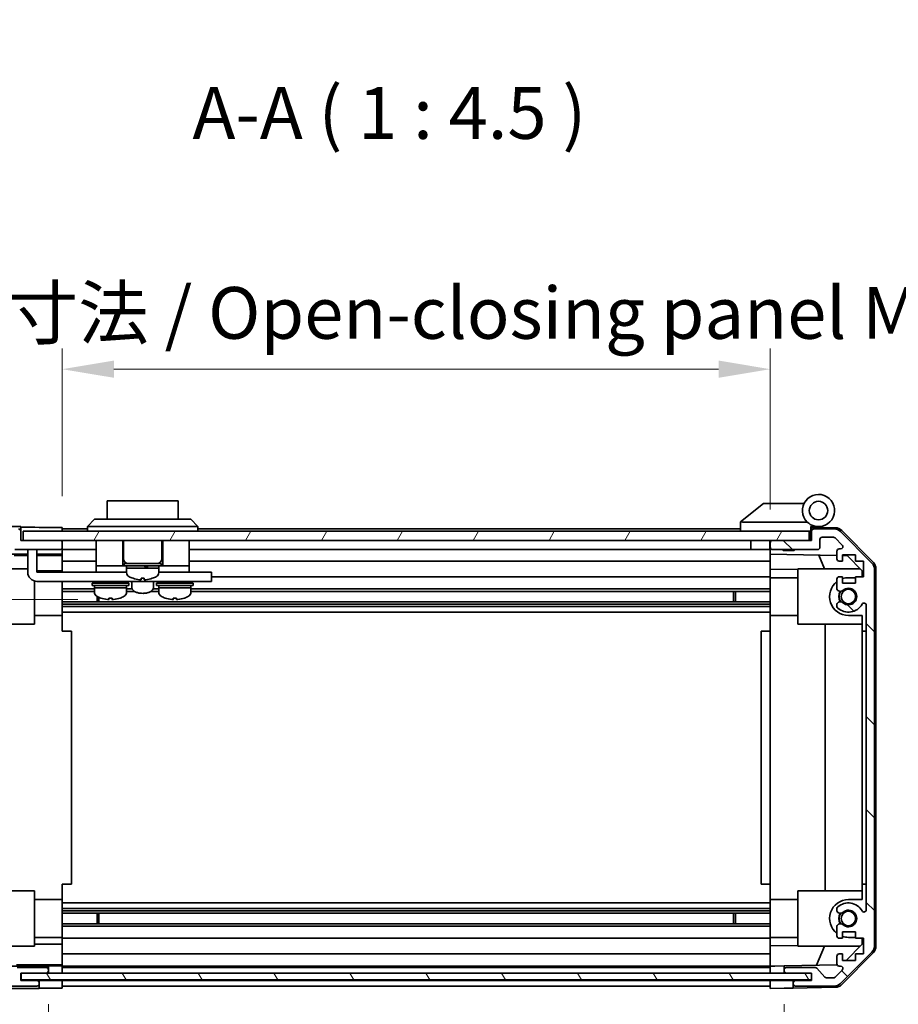
# Model space of a CAD drawing. Units: millimetres. Extents: x 0 to 7665, y -12 to 1265.
# Drawn here: x 2232 to 2423, y 119 to 333 of the extents above; entities that cross this region are included whole.
import ezdxf

# ---------------------------------------------------------------- set-up
doc = ezdxf.new("R2010")
doc.units = ezdxf.units.MM
doc.header["$LTSCALE"] = 4.5
doc.layers.get('Defpoints').update_dxf_attribs({"lineweight": 25})
for name, color, linetype, lineweight in [('Dimension (ISO)', 7, 'Continuous', 18), ('Hatch (ISO)', 1, 'Continuous', 18), ('Symbol (ISO)', 7, 'Continuous', 18), ('Visible (ISO)', 7, 'Continuous', 35)]:
    doc.layers.add(name, color=color, linetype=linetype, lineweight=lineweight)
doc.styles.add('Note Text (TK)', font='txt')
doc.dimstyles.new('Default - Method 1b (TK)', dxfattribs={"dimscale": 4.5, "dimtxt": 2.5, "dimasz": 2.5, "dimexe": 1, "dimexo": 1.5, "dimgap": 1, "dimtad": 1, "dimtoh": 1, "dimrnd": 1e-08, "dimdsep": 46, "dimtxsty": 'Note Text (TK)', "dimcen": 0.09, "dimdle": 5, "dimclrd": 100, "dimclre": 100, "dimclrt": 7, "dimadec": 1, "dimazin": 1, "dimtfac": 1, "dimtmove": 0, "dimatfit": 3, "dimfxl": 1, "dimtolj": 1, "dimlwd": -1, "dimlwe": -1, "dimarcsym": 0})

# ---------------------------------------------------------------- blocks, each defined once
blk = doc.blocks.new('*D187')
at = {"layer": 'Defpoints', "color": 0}
for p in [(2194.89, 207.15), (2251.24, 207.15), (2232.11, 125.95)]:
    blk.add_point(p, dxfattribs=at)
at = {"layer": 'Dimension (ISO)', "color": 100}
for p, q in [((2244.49, 207.15), (2190.39, 207.15)), ((2194.89, 137.2), (2194.89, 195.9)), ((2225.36, 125.95), (2190.39, 125.95))]:
    blk.add_line(p, q, dxfattribs=at)
for points in [[(2193.02, 195.9), (2196.77, 195.9), (2194.89, 207.15)], [(2193.02, 137.2), (2196.77, 137.2), (2194.89, 125.95)]]:
    blk.add_solid(points, dxfattribs=at)
at = {"layer": 'Dimension (ISO)', "color": 7, "insert": (2183.43, 153.43), "char_height": 11.25, "attachment_point": 4, "rotation": 90, "style": 'Note Text (TK)'}
blk.add_mtext('\\A1;(81)', dxfattribs=at)
blk = doc.blocks.new('*D188')
at = {"layer": 'Defpoints', "color": 0}
for p in [(2241.11, 122.69), (2395.11, 122.6), (2395.11, 84.43)]:
    blk.add_point(p, dxfattribs=at)
at = {"layer": 'Dimension (ISO)', "color": 100}
for p, q in [((2241.11, 115.94), (2241.11, 79.93)), ((2395.11, 115.85), (2395.11, 79.93)), ((2252.36, 84.43), (2383.86, 84.43)), ((2395.11, 84.43), (2593.22, 84.43))]:
    blk.add_line(p, q, dxfattribs=at)
for points in [[(2252.36, 86.3), (2252.36, 82.55), (2241.11, 84.43)], [(2383.86, 86.3), (2383.86, 82.55), (2395.11, 84.43)]]:
    blk.add_solid(points, dxfattribs=at)
at = {"layer": 'Dimension (ISO)', "color": 7, "insert": (2412.75, 96.34), "char_height": 11.25, "attachment_point": 4, "style": 'Note Text (TK)'}
blk.add_mtext('\\A1;有効寸法 / MAX dim. 154', dxfattribs=at)
blk = doc.blocks.new('*D191')
at = {"layer": 'Defpoints', "color": 0}
for p in [(2238.11, 125.95), (2398.11, 125.95), (2398.11, 39.51)]:
    blk.add_point(p, dxfattribs=at)
at = {"layer": 'Dimension (ISO)', "color": 100}
for p, q in [((2238.11, 119.2), (2238.11, 35.01)), ((2398.11, 119.2), (2398.11, 35.01)), ((2249.36, 39.51), (2386.86, 39.51))]:
    blk.add_line(p, q, dxfattribs=at)
for points in [[(2249.36, 41.39), (2249.36, 37.64), (2238.11, 39.51)], [(2386.86, 41.39), (2386.86, 37.64), (2398.11, 39.51)]]:
    blk.add_solid(points, dxfattribs=at)
at = {"layer": 'Dimension (ISO)', "color": 7, "insert": (2136.35, 51.75), "char_height": 11.25, "attachment_point": 4, "style": 'Note Text (TK)'}
blk.add_mtext('\\A1;ハメ込みパネル有効寸法 / Slide panel MAX dim. 160', dxfattribs=at)
blk = doc.blocks.new('*D192')
at = {"layer": 'Defpoints', "color": 0}
for p in [(2395.11, 257.23), (2241.11, 222.85), (2395.11, 220)]:
    blk.add_point(p, dxfattribs=at)
at = {"layer": 'Dimension (ISO)', "color": 100}
for p, q in [((2241.11, 229.6), (2241.11, 261.73)), ((2395.11, 226.75), (2395.11, 261.73)), ((2252.36, 257.23), (2383.86, 257.23))]:
    blk.add_line(p, q, dxfattribs=at)
for points in [[(2252.36, 259.11), (2252.36, 255.36), (2241.11, 257.23)], [(2383.86, 259.11), (2383.86, 255.36), (2395.11, 257.23)]]:
    blk.add_solid(points, dxfattribs=at)
at = {"layer": 'Dimension (ISO)', "color": 7, "insert": (2121.81, 269.47), "char_height": 11.25, "attachment_point": 4, "style": 'Note Text (TK)'}
blk.add_mtext('\\A1;開閉パネル有効寸法 / Open-closing panel MAX dim. 154', dxfattribs=at)

msp = doc.modelspace()

# ---------------------------------------------------------------- hatches: boundary and pattern name
at = {"layer": 'Hatch (ISO)'}
h = msp.add_hatch(dxfattribs=at)
h.set_pattern_fill('ANSI31', color=256, scale=114.3, style=0)
h.set_pattern_definition([(45, (1704.25, -36), (-10.1028, 10.1028), [])])
edge = h.paths.add_edge_path()
edge.add_ellipse((2220.407, 131.931), major_axis=(-2, 0), ratio=1, start_angle=0, end_angle=45)
edge.add_line((2218.993, 130.517), (2225.821, 123.688))
edge.add_ellipse((2227.235, 125.103), major_axis=(-1.414, -1.414), ratio=1, start_angle=0, end_angle=45)
edge.add_line((2227.235, 123.103), (2235.607, 123.103))
edge.add_ellipse((2235.607, 123.603), major_axis=(0, -0.5), ratio=1, start_angle=0, end_angle=90)
edge.add_line((2236.107, 123.603), (2236.107, 123.803))
edge.add_ellipse((2235.607, 123.803), major_axis=(0.5, 0), ratio=1, start_angle=0, end_angle=90)
edge.add_line((2235.607, 124.303), (2232.107, 124.303))
edge.add_line((2232.107, 124.303), (2232.107, 125.953))
edge.add_line((2232.107, 125.953), (2232.207, 125.953))
edge.add_line((2232.207, 125.953), (2237.607, 125.953))
edge.add_ellipse((2237.607, 126.453), major_axis=(0, -0.5), ratio=1, start_angle=0, end_angle=3.11506)
edge.add_ellipse((2237.607, 126.453), major_axis=(0.027, -0.499), ratio=1, start_angle=0, end_angle=86.88494)
edge.add_line((2238.107, 126.453), (2238.107, 126.653))
edge.add_ellipse((2237.607, 126.653), major_axis=(0.5, 0), ratio=1, start_angle=0, end_angle=90)
edge.add_line((2237.607, 127.153), (2231.331, 127.153))
edge.add_ellipse((2231.331, 126.653), major_axis=(0, 0.5), ratio=1, start_angle=0, end_angle=48.36646)
edge.add_line((2230.958, 126.985), (2229.256, 125.07))
edge.add_ellipse((2228.882, 125.403), major_axis=(0.374, -0.332), ratio=1, start_angle=311.63354, end_angle=360, ccw=False)
edge.add_line((2228.882, 124.903), (2227.36, 124.903))
edge.add_ellipse((2227.36, 125.403), major_axis=(0, -0.5), ratio=1, start_angle=315, end_angle=360, ccw=False)
edge.add_line((2227.006, 125.049), (2225.456, 126.599))
edge.add_ellipse((2225.81, 126.953), major_axis=(-0.354, -0.354), ratio=1, start_angle=225, end_angle=360, ccw=False)
edge.add_line((2225.81, 127.453), (2226.107, 127.453))
edge.add_ellipse((2226.107, 127.953), major_axis=(0, -0.5), ratio=1, start_angle=0, end_angle=90)
edge.add_line((2226.607, 127.953), (2226.607, 129.603))
edge.add_ellipse((2226.107, 129.603), major_axis=(0.5, 0), ratio=1, start_angle=0, end_angle=90)
edge.add_line((2226.107, 130.103), (2225.357, 130.103))
edge.add_line((2225.357, 130.103), (2225.357, 128.703))
edge.add_line((2225.357, 128.703), (2222.557, 128.703))
edge.add_line((2222.557, 128.703), (2222.557, 130.103))
edge.add_line((2222.557, 130.103), (2220.857, 130.103))
edge.add_line((2220.857, 130.103), (2220.857, 133.503))
edge.add_line((2220.857, 133.503), (2222.557, 133.503))
edge.add_line((2222.557, 133.503), (2222.557, 134.903))
edge.add_line((2222.557, 134.903), (2225.357, 134.903))
edge.add_line((2225.357, 134.903), (2225.357, 133.503))
edge.add_line((2225.357, 133.503), (2226.107, 133.503))
edge.add_ellipse((2226.107, 134.003), major_axis=(0, -0.5), ratio=1, start_angle=0, end_angle=90)
edge.add_line((2226.607, 134.003), (2226.607, 136.13))
edge.add_ellipse((2225.849, 135.873), major_axis=(0.758, 0.257), ratio=1, start_angle=0, end_angle=113.33589)
edge.add_ellipse((2224.107, 137.803), major_axis=(1.206, -1.336), ratio=1, start_angle=95.84043, end_angle=360, ccw=False)
edge.add_ellipse((2225.849, 139.732), major_axis=(-0.536, -0.594), ratio=1, start_angle=0, end_angle=113.33589)
edge.add_line((2226.607, 139.475), (2226.607, 139.99))
edge.add_ellipse((2225.849, 139.732), major_axis=(0.758, 0.257), ratio=1, start_angle=0, end_angle=29.17631)
edge.add_ellipse((2224.107, 137.803), major_axis=(2.279, 2.524), ratio=1, start_angle=0, end_angle=102.75926)
edge.add_ellipse((2220.707, 139.712), major_axis=(0.436, -0.245), ratio=1, start_angle=209.32053, end_angle=360, ccw=False)
edge.add_line((2220.207, 139.712), (2220.207, 205.893))
edge.add_ellipse((2220.707, 205.893), major_axis=(-0.5, 0), ratio=1, start_angle=209.32053, end_angle=360, ccw=False)
edge.add_ellipse((2224.107, 207.803), major_axis=(-2.965, -1.665), ratio=1, start_angle=0, end_angle=102.75926)
edge.add_ellipse((2225.849, 205.873), major_axis=(0.536, -0.594), ratio=1, start_angle=0, end_angle=29.17631)
edge.add_line((2226.607, 205.616), (2226.607, 206.13))
edge.add_ellipse((2225.849, 205.873), major_axis=(0.758, 0.257), ratio=1, start_angle=0, end_angle=113.33589)
edge.add_ellipse((2224.107, 207.803), major_axis=(1.206, -1.336), ratio=1, start_angle=95.84043, end_angle=360, ccw=False)
edge.add_ellipse((2225.849, 209.732), major_axis=(-0.536, -0.594), ratio=1, start_angle=0, end_angle=113.33589)
edge.add_line((2226.607, 209.475), (2226.607, 211.603))
edge.add_ellipse((2226.107, 211.603), major_axis=(0.5, 0), ratio=1, start_angle=0, end_angle=90)
edge.add_line((2226.107, 212.103), (2225.357, 212.103))
edge.add_line((2225.357, 212.103), (2225.357, 210.703))
edge.add_line((2225.357, 210.703), (2222.557, 210.703))
edge.add_line((2222.557, 210.703), (2222.557, 212.103))
edge.add_line((2222.557, 212.103), (2220.857, 212.103))
edge.add_line((2220.857, 212.103), (2220.857, 215.503))
edge.add_line((2220.857, 215.503), (2222.557, 215.503))
edge.add_line((2222.557, 215.503), (2222.557, 216.903))
edge.add_line((2222.557, 216.903), (2225.357, 216.903))
edge.add_line((2225.357, 216.903), (2225.357, 215.503))
edge.add_line((2225.357, 215.503), (2226.107, 215.503))
edge.add_ellipse((2226.107, 216.003), major_axis=(0, -0.5), ratio=1, start_angle=0, end_angle=90)
edge.add_line((2226.607, 216.003), (2226.607, 217.653))
edge.add_ellipse((2226.107, 217.653), major_axis=(0.5, 0), ratio=1, start_angle=0, end_angle=90)
edge.add_line((2226.107, 218.153), (2225.81, 218.153))
edge.add_ellipse((2225.81, 218.653), major_axis=(0, -0.5), ratio=1, start_angle=225, end_angle=360, ccw=False)
edge.add_line((2225.456, 219.006), (2227.006, 220.556))
edge.add_ellipse((2227.36, 220.203), major_axis=(-0.354, 0.354), ratio=1, start_angle=315, end_angle=360, ccw=False)
edge.add_line((2227.36, 220.703), (2229.807, 220.703))
edge.add_ellipse((2229.807, 220.203), major_axis=(0, 0.5), ratio=1, start_angle=270, end_angle=360, ccw=False)
edge.add_line((2230.307, 220.203), (2230.307, 218.503))
edge.add_ellipse((2230.807, 218.503), major_axis=(-0.5, 0), ratio=1, start_angle=0, end_angle=90)
edge.add_line((2230.807, 218.003), (2240.607, 218.003))
edge.add_ellipse((2240.607, 218.503), major_axis=(0, -0.5), ratio=1, start_angle=0, end_angle=90)
edge.add_line((2241.107, 218.503), (2241.107, 219.503))
edge.add_ellipse((2240.607, 219.503), major_axis=(0.5, 0), ratio=1, start_angle=0, end_angle=90)
edge.add_line((2240.607, 220.003), (2232.607, 220.003))
edge.add_line((2232.607, 220.003), (2232.107, 220.003))
edge.add_line((2232.107, 220.003), (2232.107, 222.003))
edge.add_ellipse((2231.607, 222.003), major_axis=(0.5, 0), ratio=1, start_angle=0, end_angle=90)
edge.add_line((2231.607, 222.503), (2227.235, 222.503))
edge.add_ellipse((2227.235, 220.503), major_axis=(0, 2), ratio=1, start_angle=0, end_angle=45)
edge.add_line((2225.821, 221.917), (2218.993, 215.088))
edge.add_ellipse((2220.407, 213.674), major_axis=(-1.414, 1.414), ratio=1, start_angle=0, end_angle=45)
edge.add_line((2218.407, 213.674), (2218.407, 131.931))
h = msp.add_hatch(dxfattribs=at)
h.set_pattern_fill('ANSI31', color=256, scale=114.3, angle=14.99998, style=0)
h.set_pattern_definition([(60, (1704.25, -36), (-12.37334, 7.14375), [])])
h.paths.add_polyline_path([(2403.607, 220.003), (2403.607, 222.003), (2232.607, 222.003), (2232.607, 220.003), (2240.607, 220.003), (2395.607, 220.003)])
h = msp.add_hatch(dxfattribs=at)
h.set_pattern_fill('ANSI31', color=256, scale=114.3, angle=90.00021, style=0)
h.set_pattern_definition([(135.0002, (1704.25, -36), (-10.10275, -10.10283), [])])
edge = h.paths.add_edge_path()
edge.add_ellipse((2415.807, 131.931), major_axis=(1.414, -1.414), ratio=1, start_angle=0, end_angle=45)
edge.add_line((2417.807, 131.931), (2417.807, 213.674))
edge.add_ellipse((2415.807, 213.674), major_axis=(2, 0), ratio=1, start_angle=0, end_angle=45)
edge.add_line((2417.221, 215.088), (2410.393, 221.917))
edge.add_ellipse((2408.978, 220.503), major_axis=(1.414, 1.414), ratio=1, start_angle=0, end_angle=45)
edge.add_line((2408.978, 222.503), (2404.607, 222.503))
edge.add_ellipse((2404.607, 222.003), major_axis=(0, 0.5), ratio=1, start_angle=0, end_angle=90)
edge.add_line((2404.107, 222.003), (2404.107, 220.003))
edge.add_line((2404.107, 220.003), (2403.607, 220.003))
edge.add_line((2403.607, 220.003), (2395.607, 220.003))
edge.add_ellipse((2395.607, 219.503), major_axis=(0, 0.5), ratio=1, start_angle=0, end_angle=90)
edge.add_line((2395.107, 219.503), (2395.107, 218.503))
edge.add_ellipse((2395.607, 218.503), major_axis=(-0.5, 0), ratio=1, start_angle=0, end_angle=90)
edge.add_line((2395.607, 218.003), (2405.407, 218.003))
edge.add_ellipse((2405.407, 218.503), major_axis=(0, -0.5), ratio=1, start_angle=0, end_angle=90)
edge.add_line((2405.907, 218.503), (2405.907, 220.203))
edge.add_ellipse((2406.407, 220.203), major_axis=(-0.5, 0), ratio=1, start_angle=270, end_angle=360, ccw=False)
edge.add_line((2406.407, 220.703), (2408.854, 220.703))
edge.add_ellipse((2408.854, 220.203), major_axis=(0, 0.5), ratio=1, start_angle=315, end_angle=360, ccw=False)
edge.add_line((2409.208, 220.556), (2410.758, 219.006))
edge.add_ellipse((2410.404, 218.653), major_axis=(0.354, 0.354), ratio=1, start_angle=225, end_angle=360, ccw=False)
edge.add_line((2410.404, 218.153), (2410.107, 218.153))
edge.add_ellipse((2410.107, 217.653), major_axis=(0, 0.5), ratio=1, start_angle=0, end_angle=90)
edge.add_line((2409.607, 217.653), (2409.607, 216.003))
edge.add_ellipse((2410.107, 216.003), major_axis=(-0.5, 0), ratio=1, start_angle=0, end_angle=90)
edge.add_line((2410.107, 215.503), (2410.857, 215.503))
edge.add_line((2410.857, 215.503), (2410.857, 216.903))
edge.add_line((2410.857, 216.903), (2413.657, 216.903))
edge.add_line((2413.657, 216.903), (2413.657, 215.503))
edge.add_line((2413.657, 215.503), (2415.357, 215.503))
edge.add_line((2415.357, 215.503), (2415.357, 212.103))
edge.add_line((2415.357, 212.103), (2413.657, 212.103))
edge.add_line((2413.657, 212.103), (2413.657, 210.703))
edge.add_line((2413.657, 210.703), (2410.857, 210.703))
edge.add_line((2410.857, 210.703), (2410.857, 212.103))
edge.add_line((2410.857, 212.103), (2410.107, 212.103))
edge.add_ellipse((2410.107, 211.603), major_axis=(0, 0.5), ratio=1, start_angle=0, end_angle=90)
edge.add_line((2409.607, 211.603), (2409.607, 209.475))
edge.add_ellipse((2410.364, 209.732), major_axis=(-0.758, -0.257), ratio=1, start_angle=0, end_angle=113.33589)
edge.add_ellipse((2412.107, 207.803), major_axis=(-1.206, 1.336), ratio=1, start_angle=95.84043, end_angle=360, ccw=False)
edge.add_ellipse((2410.364, 205.873), major_axis=(0.536, 0.594), ratio=1, start_angle=0, end_angle=113.33589)
edge.add_line((2409.607, 206.13), (2409.607, 205.616))
edge.add_ellipse((2410.364, 205.873), major_axis=(-0.758, -0.257), ratio=1, start_angle=0, end_angle=29.17631)
edge.add_ellipse((2412.107, 207.803), major_axis=(-2.279, -2.524), ratio=1, start_angle=0, end_angle=102.75926)
edge.add_ellipse((2415.507, 205.893), major_axis=(-0.436, 0.245), ratio=1, start_angle=209.32053, end_angle=360, ccw=False)
edge.add_line((2416.007, 205.893), (2416.007, 139.712))
edge.add_ellipse((2415.507, 139.712), major_axis=(0.5, 0), ratio=1, start_angle=209.32053, end_angle=360, ccw=False)
edge.add_ellipse((2412.107, 137.803), major_axis=(2.965, 1.665), ratio=1, start_angle=0, end_angle=102.75926)
edge.add_ellipse((2410.364, 139.732), major_axis=(-0.536, 0.594), ratio=1, start_angle=0, end_angle=29.17631)
edge.add_line((2409.607, 139.99), (2409.607, 139.475))
edge.add_ellipse((2410.364, 139.732), major_axis=(-0.758, -0.257), ratio=1, start_angle=0, end_angle=113.33589)
edge.add_ellipse((2412.107, 137.803), major_axis=(-1.206, 1.336), ratio=1, start_angle=95.84043, end_angle=360, ccw=False)
edge.add_ellipse((2410.364, 135.873), major_axis=(0.536, 0.594), ratio=1, start_angle=0, end_angle=113.33589)
edge.add_line((2409.607, 136.13), (2409.607, 134.003))
edge.add_ellipse((2410.107, 134.003), major_axis=(-0.5, 0), ratio=1, start_angle=0, end_angle=90)
edge.add_line((2410.107, 133.503), (2410.857, 133.503))
edge.add_line((2410.857, 133.503), (2410.857, 134.903))
edge.add_line((2410.857, 134.903), (2413.657, 134.903))
edge.add_line((2413.657, 134.903), (2413.657, 133.503))
edge.add_line((2413.657, 133.503), (2415.357, 133.503))
edge.add_line((2415.357, 133.503), (2415.357, 130.103))
edge.add_line((2415.357, 130.103), (2413.657, 130.103))
edge.add_line((2413.657, 130.103), (2413.657, 128.703))
edge.add_line((2413.657, 128.703), (2410.857, 128.703))
edge.add_line((2410.857, 128.703), (2410.857, 130.103))
edge.add_line((2410.857, 130.103), (2410.107, 130.103))
edge.add_ellipse((2410.107, 129.603), major_axis=(0, 0.5), ratio=1, start_angle=0, end_angle=90)
edge.add_line((2409.607, 129.603), (2409.607, 127.953))
edge.add_ellipse((2410.107, 127.953), major_axis=(-0.5, 0), ratio=1, start_angle=0, end_angle=90)
edge.add_line((2410.107, 127.453), (2410.404, 127.453))
edge.add_ellipse((2410.404, 126.953), major_axis=(0, 0.5), ratio=1, start_angle=225, end_angle=360, ccw=False)
edge.add_line((2410.758, 126.599), (2409.208, 125.049))
edge.add_ellipse((2408.854, 125.403), major_axis=(0.354, -0.354), ratio=1, start_angle=315, end_angle=360, ccw=False)
edge.add_line((2408.854, 124.903), (2407.331, 124.903))
edge.add_ellipse((2407.331, 125.403), major_axis=(0, -0.5), ratio=1, start_angle=311.63354, end_angle=360, ccw=False)
edge.add_line((2406.958, 125.07), (2405.256, 126.985))
edge.add_ellipse((2404.882, 126.653), major_axis=(0.374, 0.332), ratio=1, start_angle=0, end_angle=48.36646)
edge.add_line((2404.882, 127.153), (2398.607, 127.153))
edge.add_ellipse((2398.607, 126.653), major_axis=(0, 0.5), ratio=1, start_angle=0, end_angle=90)
edge.add_line((2398.107, 126.653), (2398.107, 126.453))
edge.add_ellipse((2398.607, 126.453), major_axis=(-0.5, 0), ratio=1, start_angle=0, end_angle=86.88494)
edge.add_ellipse((2398.607, 126.453), major_axis=(-0.027, -0.499), ratio=1, start_angle=0, end_angle=3.11506)
edge.add_line((2398.607, 125.953), (2404.107, 125.953))
edge.add_line((2404.107, 125.953), (2404.107, 124.453))
edge.add_line((2404.107, 124.453), (2404.107, 124.303))
edge.add_line((2404.107, 124.303), (2400.607, 124.303))
edge.add_ellipse((2400.607, 123.803), major_axis=(0, 0.5), ratio=1, start_angle=0, end_angle=90)
edge.add_line((2400.107, 123.803), (2400.107, 123.603))
edge.add_ellipse((2400.607, 123.603), major_axis=(-0.5, 0), ratio=1, start_angle=0, end_angle=90)
edge.add_line((2400.607, 123.103), (2408.978, 123.103))
edge.add_ellipse((2408.978, 125.103), major_axis=(0, -2), ratio=1, start_angle=0, end_angle=45)
edge.add_line((2410.393, 123.688), (2417.221, 130.517))
h = msp.add_hatch(dxfattribs=at)
h.set_pattern_fill('ANSI31', color=256, scale=114.3, angle=75.00018, style=0)
h.set_pattern_definition([(120.0002, (1704.25, -36), (-12.37332, -7.1438), [])])
h.paths.add_polyline_path([(2404.107, 124.453), (2404.107, 125.953), (2404.107, 125.953), (2398.58, 125.953), (2237.634, 125.953), (2232.207, 125.953), (2232.207, 125.953), (2232.207, 124.453)])

# ---------------------------------------------------------------- linework, layer by layer
at = {"layer": 'Visible (ISO)'}
for p, q in [((2266.357, 228.603), (2250.857, 228.603)), ((2250.857, 224.603), (2250.857, 228.603)), ((2266.357, 228.603), (2266.357, 224.603)), ((2393.607, 228.003), (2388.624, 224.016)), ((2393.607, 228.003), (2394.128, 228.003)), ((2402.445, 228.003), (2394.128, 228.003)), ((2232.107, 223.003), (2226.936, 223.003)), ((2232.107, 222.003), (2232.107, 223.003)), ((2237.107, 222.846), (2241.107, 222.846)), ((2241.107, 222.846), (2241.107, 222.003)), ((2246.607, 223.003), (2248.107, 224.603)), ((2249.107, 223.003), (2246.607, 223.003)), ((2246.607, 222.003), (2246.607, 223.003)), ((2248.107, 224.603), (2249.107, 224.603)), ((2268.107, 224.603), (2249.107, 224.603)), ((2249.107, 223.003), (2268.107, 223.003)), ((2268.107, 224.603), (2269.107, 224.603)), ((2270.607, 223.003), (2268.107, 223.003)), ((2270.607, 223.003), (2269.107, 224.603)), ((2270.607, 222.003), (2270.607, 223.003)), ((2388.607, 224.003), (2388.624, 224.016)), ((2388.607, 224.003), (2388.607, 222.003)), ((2389.128, 224.003), (2403.157, 224.003)), ((2403.907, 222.003), (2403.907, 222.687)), ((2404.044, 222.847), (2404.107, 222.846)), ((2409.29, 222.755), (2404.107, 222.846)), ((2404.107, 222.846), (2404.107, 222.003)), ((2404.407, 223.003), (2405.607, 223.003)), ((2232.107, 220.003), (2232.107, 222.003)), ((2403.607, 222.003), (2232.607, 222.003)), ((2232.607, 222.003), (2232.607, 220.003)), ((2246.607, 222.503), (2241.107, 222.503)), ((2388.607, 222.503), (2270.607, 222.503)), ((2403.607, 220.003), (2403.607, 222.003)), ((2403.907, 222.003), (2403.607, 222.003)), ((2403.907, 220.003), (2403.907, 222.003)), ((2404.107, 222.003), (2404.107, 220.003)), ((2408.978, 222.503), (2404.607, 222.503)), ((2406.407, 220.703), (2408.854, 220.703)), ((2409.208, 220.556), (2410.758, 219.006)), ((2417.221, 215.088), (2410.393, 221.917)), ((2410.682, 222.157), (2417.533, 215.185)), ((2240.607, 220.003), (2232.107, 220.003)), ((2232.607, 220.003), (2403.607, 220.003)), ((2241.107, 219.503), (2241.107, 220.003)), ((2241.107, 218.503), (2241.107, 219.503)), ((2241.107, 217.002), (2241.107, 218.503)), ((2248.507, 220.003), (2248.507, 214.503)), ((2254.257, 220.003), (2254.257, 214.503)), ((2254.457, 220.003), (2254.457, 216.003)), ((2262.757, 220.003), (2262.757, 216.003)), ((2262.957, 220.003), (2262.957, 214.503)), ((2268.707, 220.003), (2268.707, 214.503)), ((2390.907, 220.003), (2390.907, 218.003)), ((2395.007, 220.003), (2395.007, 218.003)), ((2395.107, 219.503), (2395.107, 220.003)), ((2395.107, 219.503), (2395.107, 218.503)), ((2395.107, 217.002), (2395.107, 218.503)), ((2404.107, 220.003), (2395.607, 220.003)), ((2405.907, 218.503), (2405.907, 220.203)), ((2226.607, 217.002), (2233.607, 217.002)), ((2230.693, 216.71), (2233.607, 216.71)), ((2230.807, 218.003), (2240.607, 218.003)), ((2233.607, 217.603), (2233.607, 218.003)), ((2233.607, 217.603), (2233.607, 213.103)), ((2235.607, 218.003), (2235.607, 217.603)), ((2235.607, 213.103), (2235.607, 217.603)), ((2235.607, 217.002), (2241.107, 217.002)), ((2235.607, 216.71), (2241.107, 216.71)), ((2248.507, 218.003), (2241.107, 218.003)), ((2241.107, 217.002), (2241.107, 216.749)), ((2241.107, 216.749), (2241.107, 216.003)), ((2390.907, 218.003), (2268.707, 218.003)), ((2395.007, 218.003), (2390.907, 218.003)), ((2395.107, 218.003), (2395.007, 218.003)), ((2395.107, 216.003), (2395.107, 217.002)), ((2395.107, 217.002), (2409.607, 216.749)), ((2395.607, 218.003), (2405.407, 218.003)), ((2397.914, 217.803), (2397.714, 218.003)), ((2400.3, 217.803), (2397.914, 217.803)), ((2400.3, 217.803), (2400.5, 218.003)), ((2406.932, 213.803), (2405.671, 216.817)), ((2409.607, 217.653), (2409.607, 216.003)), ((2410.404, 218.153), (2410.107, 218.153)), ((2410.857, 215.503), (2410.857, 216.903)), ((2410.857, 216.903), (2413.657, 216.903)), ((2410.857, 216.727), (2411.829, 216.71)), ((2411.829, 216.71), (2415.107, 213.374)), ((2413.657, 216.903), (2413.657, 215.503)), ((2241.107, 215.503), (2241.107, 216.003)), ((2248.507, 215.503), (2241.107, 215.503)), ((2241.107, 215.503), (2241.107, 213.374)), ((2248.507, 214.503), (2248.507, 213.103)), ((2248.507, 214.503), (2253.507, 214.503)), ((2253.757, 214.503), (2253.507, 214.503)), ((2253.757, 214.503), (2254.257, 214.503)), ((2254.607, 214.503), (2254.257, 214.503)), ((2254.607, 215.003), (2262.607, 215.003)), ((2254.607, 215.003), (2254.607, 214.503)), ((2254.607, 214.503), (2262.607, 214.503)), ((2255.107, 214.503), (2255.107, 214.003)), ((2262.107, 214.503), (2262.107, 214.003)), ((2262.607, 215.003), (2262.607, 214.503)), ((2262.957, 214.503), (2262.607, 214.503)), ((2262.957, 214.503), (2263.457, 214.503)), ((2263.707, 214.503), (2263.457, 214.503)), ((2263.707, 214.503), (2268.707, 214.503)), ((2395.107, 215.503), (2268.707, 215.503)), ((2268.707, 214.503), (2268.707, 213.103)), ((2395.107, 216.003), (2395.107, 215.503)), ((2395.107, 213.758), (2395.107, 215.503)), ((2410.107, 215.503), (2410.857, 215.503)), ((2413.657, 215.503), (2415.357, 215.503)), ((2415.357, 215.503), (2415.357, 212.103)), ((2221.361, 213.803), (2233.607, 213.803)), ((2241.107, 213.374), (2235.607, 213.374)), ((2235.607, 213.103), (2248.507, 213.103)), ((2241.107, 213.374), (2241.107, 213.103)), ((2248.507, 213.103), (2250.007, 213.103)), ((2255.107, 213.103), (2250.007, 213.103)), ((2255.107, 214.003), (2259.26, 214.003)), ((2262.107, 214.003), (2255.107, 214.003)), ((2255.107, 213.032), (2255.107, 214.003)), ((2259.743, 214.003), (2262.107, 214.003)), ((2262.107, 213.032), (2262.107, 214.003)), ((2267.207, 213.103), (2262.107, 213.103)), ((2267.207, 213.103), (2268.707, 213.103)), ((2268.707, 213.103), (2272.607, 213.103)), ((2273.607, 213.103), (2272.607, 213.103)), ((2273.607, 213.103), (2273.607, 211.103)), ((2395.107, 212.103), (2273.607, 212.103)), ((2395.107, 212.103), (2395.107, 213.758)), ((2401.107, 213.653), (2395.107, 213.758)), ((2395.107, 212.103), (2395.107, 211.603)), ((2401.107, 213.803), (2414.686, 213.803)), ((2401.107, 213.803), (2401.107, 201.803)), ((2410.857, 212.103), (2410.107, 212.103)), ((2410.857, 210.703), (2410.857, 212.103)), ((2415.357, 212.103), (2413.657, 212.103)), ((2413.657, 212.103), (2413.657, 210.703)), ((2415.107, 213.374), (2415.107, 212.103)), ((2417.807, 131.931), (2417.807, 213.674)), ((2418.107, 131.822), (2418.107, 213.783)), ((2235.107, 211.166), (2235.107, 201.803)), ((2272.607, 211.103), (2235.607, 211.103)), ((2241.107, 211.103), (2241.107, 211.052)), ((2241.107, 211.052), (2241.107, 203.703)), ((2247.607, 210.703), (2255.607, 210.703)), ((2247.607, 210.703), (2247.607, 210.203)), ((2247.607, 210.203), (2255.607, 210.203)), ((2248.107, 210.203), (2248.107, 209.703)), ((2248.857, 211.103), (2248.857, 211.003)), ((2254.357, 211.103), (2254.357, 211.003)), ((2255.107, 210.203), (2255.107, 209.703)), ((2255.607, 210.703), (2255.607, 210.203)), ((2256.257, 211.103), (2256.257, 209.816)), ((2256.507, 211.775), (2256.507, 211.764)), ((2258.247, 211.775), (2258.247, 211.448)), ((2258.967, 211.448), (2258.967, 211.775)), ((2260.707, 211.764), (2260.707, 211.775)), ((2260.957, 211.103), (2260.957, 209.816)), ((2261.607, 210.703), (2269.607, 210.703)), ((2261.607, 210.703), (2261.607, 210.203)), ((2261.607, 210.203), (2269.607, 210.203)), ((2262.107, 210.203), (2262.107, 209.703)), ((2262.857, 211.103), (2262.857, 211.003)), ((2268.357, 211.103), (2268.357, 211.003)), ((2269.107, 210.203), (2269.107, 209.703)), ((2269.607, 210.703), (2269.607, 210.203)), ((2272.607, 211.103), (2273.607, 211.103)), ((2401.107, 211.903), (2395.107, 211.903)), ((2395.107, 211.052), (2395.107, 211.603)), ((2395.107, 203.703), (2395.107, 211.052)), ((2409.607, 211.603), (2409.607, 209.475)), ((2413.657, 210.703), (2410.857, 210.703)), ((2412.107, 211.903), (2413.657, 211.903)), ((2248.107, 209.475), (2241.107, 209.475)), ((2248.107, 208.932), (2241.107, 208.932)), ((2255.107, 209.703), (2248.107, 209.703)), ((2248.107, 208.732), (2248.107, 209.703)), ((2248.107, 209.703), (2255.107, 209.703)), ((2248.677, 206.673), (2248.677, 207.828)), ((2255.107, 208.732), (2255.107, 209.703)), ((2256.33, 209.475), (2255.107, 209.475)), ((2256.83, 208.932), (2255.107, 208.932)), ((2262.107, 208.932), (2260.384, 208.932)), ((2262.107, 209.475), (2260.884, 209.475)), ((2269.107, 209.703), (2262.107, 209.703)), ((2262.107, 208.732), (2262.107, 209.703)), ((2262.107, 209.703), (2269.107, 209.703)), ((2269.107, 208.732), (2269.107, 209.703)), ((2395.107, 209.475), (2269.107, 209.475)), ((2395.107, 208.932), (2269.107, 208.932)), ((2387.107, 206.673), (2387.107, 208.932)), ((2387.536, 208.932), (2387.536, 206.673)), ((2395.107, 206.673), (2241.107, 206.673)), ((2395.107, 206.13), (2241.107, 206.13)), ((2395.107, 205.616), (2241.107, 205.616)), ((2249.107, 207.622), (2249.107, 206.673)), ((2251.976, 207.474), (2251.976, 207.147)), ((2265.239, 207.474), (2265.239, 207.147)), ((2409.607, 206.13), (2409.607, 205.616)), ((2416.007, 205.893), (2416.007, 139.712)), ((2235.107, 203.703), (2241.107, 203.703)), ((2395.107, 204.403), (2241.107, 204.403)), ((2241.107, 203.703), (2241.107, 200.303)), ((2395.107, 200.303), (2395.107, 203.703)), ((2401.107, 203.703), (2395.107, 203.703)), ((2415.107, 203.703), (2412.107, 203.703)), ((2415.107, 203.703), (2415.107, 200.303)), ((2235.107, 201.803), (2221.212, 201.803)), ((2401.107, 201.803), (2415.107, 201.803)), ((2407.074, 143.803), (2407.074, 201.803)), ((2241.107, 200.303), (2243.107, 200.303)), ((2243.107, 145.303), (2243.107, 200.303)), ((2395.107, 200.303), (2393.107, 200.303)), ((2393.107, 200.303), (2393.107, 145.303)), ((2395.107, 145.303), (2395.107, 200.303)), ((2415.107, 200.303), (2416.007, 200.303)), ((2415.107, 145.303), (2415.107, 200.303)), ((2221.212, 143.803), (2235.107, 143.803)), ((2235.107, 143.803), (2235.107, 131.803)), ((2241.107, 145.303), (2243.107, 145.303)), ((2241.107, 145.303), (2241.107, 141.903)), ((2395.107, 145.303), (2393.107, 145.303)), ((2395.107, 141.903), (2395.107, 145.303)), ((2401.107, 143.803), (2415.107, 143.803)), ((2401.107, 143.803), (2401.107, 131.803)), ((2416.007, 145.303), (2415.107, 145.303)), ((2415.107, 145.303), (2415.107, 141.903)), ((2235.107, 141.903), (2241.107, 141.903)), ((2241.107, 141.903), (2241.107, 134.553)), ((2395.107, 134.553), (2395.107, 141.903)), ((2401.107, 141.903), (2395.107, 141.903)), ((2412.107, 141.903), (2415.107, 141.903)), ((2395.107, 141.203), (2241.107, 141.203)), ((2395.107, 139.99), (2241.107, 139.99)), ((2395.107, 139.475), (2241.107, 139.475)), ((2409.607, 139.99), (2409.607, 139.475)), ((2395.107, 138.932), (2241.107, 138.932)), ((2248.677, 136.673), (2248.677, 138.932)), ((2249.107, 138.932), (2249.107, 136.673)), ((2387.107, 136.673), (2387.107, 138.932)), ((2387.536, 138.932), (2387.536, 136.673)), ((2395.107, 136.673), (2241.107, 136.673)), ((2395.107, 136.13), (2241.107, 136.13)), ((2409.607, 136.13), (2409.607, 134.003)), ((2410.857, 133.503), (2410.857, 134.903)), ((2410.857, 134.903), (2413.657, 134.903)), ((2413.657, 134.903), (2413.657, 133.503)), ((2235.107, 133.703), (2241.107, 133.703)), ((2241.107, 134.553), (2241.107, 134.003)), ((2241.107, 133.503), (2241.107, 134.003)), ((2395.107, 133.503), (2241.107, 133.503)), ((2241.107, 133.503), (2241.107, 132.231)), ((2395.107, 134.003), (2395.107, 134.553)), ((2395.107, 134.003), (2395.107, 133.503)), ((2401.107, 133.703), (2395.107, 133.703)), ((2395.107, 131.847), (2395.107, 133.503)), ((2410.107, 133.503), (2410.857, 133.503)), ((2413.657, 133.703), (2412.107, 133.703)), ((2413.657, 133.503), (2415.357, 133.503)), ((2415.107, 133.503), (2415.107, 132.231)), ((2415.357, 133.503), (2415.357, 130.103)), ((2235.107, 131.803), (2221.361, 131.803)), ((2235.107, 132.231), (2241.107, 132.231)), ((2241.107, 132.231), (2241.107, 130.103)), ((2395.107, 131.847), (2401.107, 131.952)), ((2395.107, 130.103), (2395.107, 131.847)), ((2401.107, 131.803), (2414.686, 131.803)), ((2405.186, 127.629), (2406.932, 131.803)), ((2415.107, 132.231), (2411.639, 128.703)), ((2241.107, 129.603), (2241.107, 130.103)), ((2395.107, 130.103), (2241.107, 130.103)), ((2241.107, 129.603), (2241.107, 127.953)), ((2395.107, 130.103), (2395.107, 129.603)), ((2395.107, 127.953), (2395.107, 129.603)), ((2409.607, 129.603), (2409.607, 127.953)), ((2410.857, 130.103), (2410.107, 130.103)), ((2410.393, 123.688), (2417.221, 130.517)), ((2417.533, 130.421), (2410.682, 123.448)), ((2410.857, 128.703), (2410.857, 130.103)), ((2413.657, 128.703), (2410.857, 128.703)), ((2415.357, 130.103), (2413.657, 130.103)), ((2413.657, 130.103), (2413.657, 128.703)), ((2238.107, 127.453), (2226.134, 127.453)), ((2241.107, 127.725), (2231.169, 127.725)), ((2237.607, 127.153), (2231.331, 127.153)), ((2238.107, 127.453), (2238.107, 127.471)), ((2238.107, 126.653), (2238.107, 127.453)), ((2238.107, 126.453), (2238.107, 126.653)), ((2238.107, 125.953), (2238.107, 126.453)), ((2240.107, 127.506), (2241.107, 127.506)), ((2241.107, 127.708), (2241.107, 127.953)), ((2241.107, 127.708), (2241.107, 127.506)), ((2241.107, 127.506), (2241.107, 125.953)), ((2395.107, 127.453), (2241.107, 127.453)), ((2395.107, 127.153), (2241.107, 127.153)), ((2241.107, 126.653), (2241.107, 126.453)), ((2395.107, 127.953), (2395.107, 127.453)), ((2395.107, 127.453), (2396.107, 127.471)), ((2395.107, 125.953), (2395.107, 127.453)), ((2395.107, 126.453), (2395.107, 126.653)), ((2396.107, 127.471), (2398.107, 127.506)), ((2409.671, 127.708), (2398.107, 127.506)), ((2398.107, 127.506), (2398.107, 126.653)), ((2398.107, 126.653), (2398.107, 126.453)), ((2398.107, 126.453), (2398.107, 125.953)), ((2404.882, 127.153), (2398.607, 127.153)), ((2406.958, 125.07), (2405.256, 126.985)), ((2410.758, 126.599), (2409.208, 125.049)), ((2410.107, 127.453), (2410.404, 127.453)), ((2232.107, 124.303), (2232.107, 125.953)), ((2232.107, 125.953), (2237.607, 125.953)), ((2235.607, 124.303), (2232.107, 124.303)), ((2236.107, 124.303), (2232.107, 124.303)), ((2404.107, 125.953), (2232.207, 125.953)), ((2232.207, 125.953), (2232.207, 124.453)), ((2232.207, 124.453), (2404.107, 124.453)), ((2236.107, 123.803), (2236.107, 124.303)), ((2236.107, 124.303), (2238.107, 124.303)), ((2238.107, 124.303), (2241.107, 124.303)), ((2241.107, 124.453), (2241.107, 124.303)), ((2241.107, 124.453), (2241.107, 124.303)), ((2395.107, 124.303), (2241.107, 124.303)), ((2241.107, 124.303), (2241.107, 122.69)), ((2395.107, 124.303), (2395.107, 124.453)), ((2395.107, 124.303), (2395.107, 124.453)), ((2395.107, 122.603), (2395.107, 124.303)), ((2395.107, 124.303), (2398.107, 124.303)), ((2398.107, 124.303), (2400.107, 124.303)), ((2398.607, 125.953), (2404.107, 125.953)), ((2404.107, 124.303), (2400.107, 124.303)), ((2400.107, 124.303), (2400.107, 123.803)), ((2404.107, 124.303), (2400.607, 124.303)), ((2404.107, 125.953), (2404.107, 124.303)), ((2404.107, 124.453), (2404.107, 125.953)), ((2408.854, 124.903), (2407.331, 124.903)), ((2236.107, 122.603), (2226.936, 122.603)), ((2227.235, 123.103), (2235.607, 123.103)), ((2236.107, 123.603), (2236.107, 123.803)), ((2236.107, 122.603), (2236.107, 123.603)), ((2241.107, 122.69), (2238.107, 122.69)), ((2241.107, 123.803), (2241.107, 123.603)), ((2395.107, 123.103), (2241.107, 123.103)), ((2395.107, 123.603), (2395.107, 123.803)), ((2398.107, 122.655), (2395.107, 122.603)), ((2400.107, 122.69), (2398.107, 122.655)), ((2400.107, 123.803), (2400.107, 123.603)), ((2400.107, 123.603), (2400.107, 122.69)), ((2409.29, 122.85), (2400.107, 122.69)), ((2400.607, 123.103), (2408.978, 123.103))]:
    msp.add_line(p, q, dxfattribs=at)
for centre, radius in [((2405.607, 226.503), 2), ((2412.107, 207.803), 1.571), ((2412.107, 137.803), 1.571)]:
    msp.add_circle(centre, radius, dxfattribs=at)
for centre, radius, start, end in [((2405.607, 226.503), 3.5, 252.5424, 225.58469), ((2405.607, 226.503), 3.5, 225.58469, 252.5424), ((2404.407, 222.687), 0.5, 72.5424, 180), ((2404.407, 222.503), 0.5, 90, 180), ((2409.255, 220.755), 2, 44.5, 89), ((2231.607, 222.003), 0.5, 0, 90), ((2404.607, 222.003), 0.5, 90, 180), ((2406.407, 220.203), 0.5, 90, 180), ((2408.854, 220.203), 0.5, 45, 90), ((2408.978, 220.503), 2, 45, 90), ((2240.607, 219.503), 0.5, 0, 90), ((2240.607, 218.503), 0.5, 270, 0), ((2395.607, 219.503), 0.5, 90, 180), ((2395.607, 218.503), 0.5, 180, 270), ((2405.407, 218.503), 0.5, 270, 0), ((2410.404, 218.653), 0.5, 270, 45), ((2410.107, 217.653), 0.5, 90, 180), ((2255.457, 216.003), 1, 180, 270), ((2261.757, 216.003), 1, 270, 0), ((2410.107, 216.003), 0.5, 180, 270), ((2415.807, 213.674), 2, 0, 45), ((2416.107, 213.783), 2, 0, 44.5), ((2235.607, 213.103), 2, 180, 270), ((2256.107, 213.032), 1, 180, 241.73213), ((2258.607, 217.681), 6.279, 241.73213, 250.4603), ((2258.607, 217.681), 6.279, 289.5397, 298.26787), ((2261.107, 213.032), 1, 298.26787, 0), ((2410.107, 211.603), 0.5, 90, 180), ((2249.157, 211.003), 0.3, 180, 270), ((2254.057, 211.003), 0.3, 270, 0), ((2258.607, 217.681), 6.268, 250.42679, 263.95617), ((2258.607, 217.681), 5.917, 266.51198, 273.48802), ((2258.607, 217.681), 6.268, 276.04383, 289.57321), ((2263.157, 211.003), 0.3, 180, 270), ((2268.057, 211.003), 0.3, 270, 0), ((2412.107, 207.803), 4.1, 127.57187, 270), ((2412.107, 207.803), 4.1, 90, 107.75083), ((2249.107, 208.732), 1, 180, 241.73213), ((2251.607, 213.381), 6.279, 241.73213, 250.45845), ((2251.607, 213.381), 6.279, 289.54155, 298.26787), ((2254.107, 208.732), 1, 298.26787, 0), ((2263.107, 208.732), 1, 180, 241.73213), ((2265.607, 213.381), 6.279, 241.73213, 250.459), ((2265.607, 213.381), 6.279, 289.541, 298.26787), ((2268.107, 208.732), 1, 298.26787, 0), ((2410.364, 209.732), 0.8, 198.7439, 312.07979), ((2412.107, 207.803), 2.1, 147.43867, 212.56133), ((2412.107, 207.803), 2, 145.40515, 214.59485), ((2412.107, 207.803), 1.8, 227.92021, 132.07979), ((2410.364, 205.873), 0.8, 47.92021, 161.2561), ((2410.364, 205.873), 0.8, 198.7439, 227.92021), ((2412.107, 207.803), 3.4, 227.92021, 330.67947), ((2415.507, 205.893), 0.5, 0, 150.67947), ((2412.107, 137.803), 4.1, 90, 232.42813), ((2410.364, 139.732), 0.8, 132.07979, 161.2561), ((2410.364, 139.732), 0.8, 198.7439, 312.07979), ((2412.107, 137.803), 3.4, 29.32053, 132.07979), ((2412.107, 137.803), 1.8, 227.92021, 132.07979), ((2415.507, 139.712), 0.5, 209.32053, 0), ((2412.107, 137.803), 2.1, 147.43867, 212.56133), ((2412.107, 137.803), 2, 145.40515, 214.59485), ((2410.364, 135.873), 0.8, 47.92021, 161.2561), ((2410.107, 134.003), 0.5, 180, 270), ((2412.107, 137.803), 4.1, 252.24917, 270), ((2415.807, 131.931), 2, 315, 0), ((2416.107, 131.822), 2, 315.5, 0), ((2410.107, 129.603), 0.5, 90, 180), ((2237.607, 126.653), 0.5, 0, 90), ((2237.607, 126.453), 0.5, 270, 0), ((2398.607, 126.653), 0.5, 90, 180), ((2398.607, 126.453), 0.5, 180, 270), ((2404.882, 126.653), 0.5, 41.63354, 90), ((2410.107, 127.953), 0.5, 180, 270), ((2410.404, 126.953), 0.5, 315, 90), ((2235.607, 123.803), 0.5, 0, 90), ((2400.607, 123.803), 0.5, 90, 180), ((2407.331, 125.403), 0.5, 221.63354, 270), ((2408.854, 125.403), 0.5, 270, 315), ((2235.607, 123.603), 0.5, 270, 0), ((2400.607, 123.603), 0.5, 180, 270), ((2408.978, 125.103), 2, 270, 315), ((2409.255, 124.85), 2, 271, 315.5)]:
    msp.add_arc(centre, radius, start, end, dxfattribs=at)
for centre, major_axis, ratio, start_param, end_param in [((2237.107, 222.933), (-5, 0), 0.0174551, 0, 1.5707963), ((2388.01, 222.885), (1.31, 1.048), 0.2981424, 0.3567334, 0.3840244), ((2258.607, 213.57), (-3.433, 6.05), 0.11239, 4.7201832, 4.8032151), ((2258.607, 214.436), (-1.864, 3.284), 0.11239, 4.5167322, 4.6690505), ((2258.607, 214.436), (-3.433, 6.05), 0.1123903, 4.6486936, 4.6597439), ((2255.922, 214.436), (7.167, -11.999), 0.2219761, 1.4032089, 1.4389907), ((2249.507, 213.381), (0, -5.917), 0.0134775, 6.2784017, 6.3440627), ((2251.602, 213.381), (0, -6.268), 0.9999092, 5.9430821, 6.1777006), ((2251.612, 213.381), (0, -6.268), 0.9999092, 5.9415683, 6.1777006), ((2251.247, 213.381), (0, -6.268), 0.0134775, 0.1054847, 0.341617), ((2251.635, 213.381), (0, -5.917), 0.9999092, 6.222308, 6.3440627), ((2251.579, 213.381), (0, -5.917), 0.9999092, 6.2318698, 6.2879689), ((2251.967, 213.381), (0, -6.268), 0.0134775, 5.9430821, 6.1777006), ((2251.967, 213.381), (0, -6.268), 0.0134775, 0.1054847, 0.341617), ((2251.612, 213.381), (0, -6.268), 0.9999092, 0.1054847, 0.341617), ((2253.707, 213.381), (0, -5.917), 0.0134775, 6.2318698, 6.3440627), ((2263.507, 213.381), (0, -5.917), 0.0113144, 6.222308, 6.3360328), ((2265.603, 213.381), (0, -6.268), 0.999936, 5.9415683, 6.1777006), ((2265.583, 213.381), (0, -5.917), 0.999936, 6.222308, 6.3440627), ((2265.247, 213.381), (0, -6.268), 0.0113144, 5.9415683, 6.1777006), ((2265.247, 213.381), (0, -6.268), 0.0113144, 0.1054847, 0.3403288), ((2265.631, 213.381), (0, -5.917), 0.999936, 6.2791696, 6.3360328), ((2265.967, 213.381), (0, -6.268), 0.0113144, 5.9415683, 6.1777006), ((2265.603, 213.381), (0, -6.268), 0.999936, 0.1054847, 0.341617), ((2265.611, 213.381), (0, -6.268), 0.999936, 0.1054847, 0.3403288), ((2267.707, 213.381), (0, -5.917), 0.0113144, 6.222308, 6.287201), ((2240.107, 127.471), (-2, 0), 0.0174551, 4.712389, 6.2831853), ((2238.107, 122.655), (-2, 0), 0.0174551, 4.712389, 6.2831853)]:
    msp.add_ellipse(centre, major_axis=major_axis, ratio=ratio, start_param=start_param, end_param=end_param, dxfattribs=at)
for points, knots in [([(2389.107, 224.002), (2389.064, 224.001), (2389.018, 224.004), (2388.914, 224.017), (2388.855, 224.026), (2388.758, 224.036), (2388.721, 224.038), (2388.66, 224.034), (2388.638, 224.027), (2388.624, 224.016)], [0, 0, 0, 0, 0.012919423, 0.012919423, 0.029223517, 0.029223517, 0.042286171, 0.042286171, 0.055456522, 0.055456522, 0.055456522, 0.055456522]), ([(2260.957, 209.816), (2260.957, 209.688), (2260.925, 209.561), (2260.806, 209.314), (2260.712, 209.197), (2260.459, 208.969), (2260.288, 208.864), (2259.894, 208.688), (2259.668, 208.619), (2259.194, 208.524), (2258.946, 208.497), (2258.45, 208.487), (2258.201, 208.503), (2257.724, 208.576), (2257.495, 208.633), (2257.074, 208.788), (2256.883, 208.887), (2256.564, 209.125), (2256.434, 209.266), (2256.291, 209.551), (2256.257, 209.683), (2256.257, 209.816)], [3.1415927, 3.1415927, 3.1415927, 3.1415927, 3.3785661, 3.3785661, 3.6491077, 3.6491077, 3.983123, 3.983123, 4.3311236, 4.3311236, 4.6715625, 4.6715625, 5.0086828, 5.0086828, 5.3477854, 5.3477854, 5.6938064, 5.6938064, 6.0371412, 6.0371412, 6.2831853, 6.2831853, 6.2831853, 6.2831853]), ([(2257.947, 211.448), (2257.984, 211.444), (2258.025, 211.44), (2258.099, 211.436), (2258.132, 211.435), (2258.186, 211.435), (2258.209, 211.436), (2258.239, 211.44), (2258.247, 211.444), (2258.247, 211.448)], [0.090915983, 0.090915983, 0.090915983, 0.090915983, 0.102243003, 0.102243003, 0.113570023, 0.113570023, 0.124897044, 0.124897044, 0.136224064, 0.136224064, 0.136224064, 0.136224064]), ([(2258.967, 211.448), (2258.967, 211.444), (2258.974, 211.44), (2259.005, 211.436), (2259.028, 211.435), (2259.081, 211.435), (2259.115, 211.436), (2259.189, 211.44), (2259.229, 211.444), (2259.267, 211.448)], [0.045605383, 0.045605383, 0.045605383, 0.045605383, 0.056932403, 0.056932403, 0.068259423, 0.068259423, 0.079586444, 0.079586444, 0.090913464, 0.090913464, 0.090913464, 0.090913464]), ([(2251.159, 207.135), (2251.157, 207.135), (2251.155, 207.135), (2251.127, 207.135), (2251.093, 207.136), (2251.02, 207.14), (2250.98, 207.144), (2250.942, 207.148)], [0.021804123, 0.021804123, 0.021804123, 0.021804123, 0.02265404, 0.02265404, 0.033981061, 0.033981061, 0.045308081, 0.045308081, 0.045308081, 0.045308081]), ([(2250.952, 207.148), (2250.989, 207.144), (2251.03, 207.14), (2251.104, 207.136), (2251.138, 207.135), (2251.192, 207.135), (2251.216, 207.136), (2251.247, 207.14), (2251.255, 207.144), (2251.256, 207.148)], [0.136521366, 0.136521366, 0.136521366, 0.136521366, 0.147848386, 0.147848386, 0.159175406, 0.159175406, 0.170502427, 0.170502427, 0.181829447, 0.181829447, 0.181829447, 0.181829447]), ([(2252.055, 207.135), (2252.053, 207.135), (2252.051, 207.135), (2252.022, 207.135), (2251.998, 207.136), (2251.966, 207.14), (2251.958, 207.144), (2251.958, 207.148)], [0.067409506, 0.067409506, 0.067409506, 0.067409506, 0.068259423, 0.068259423, 0.079586444, 0.079586444, 0.090913464, 0.090913464, 0.090913464, 0.090913464]), ([(2251.976, 207.148), (2251.975, 207.144), (2251.982, 207.14), (2252.012, 207.136), (2252.034, 207.135), (2252.087, 207.135), (2252.121, 207.136), (2252.194, 207.14), (2252.234, 207.144), (2252.272, 207.148)], [0.090915983, 0.090915983, 0.090915983, 0.090915983, 0.102243003, 0.102243003, 0.113570023, 0.113570023, 0.124897044, 0.124897044, 0.136224064, 0.136224064, 0.136224064, 0.136224064]), ([(2264.943, 207.148), (2264.98, 207.144), (2265.02, 207.14), (2265.094, 207.136), (2265.128, 207.135), (2265.18, 207.135), (2265.203, 207.136), (2265.233, 207.14), (2265.24, 207.144), (2265.239, 207.148)], [0.136521366, 0.136521366, 0.136521366, 0.136521366, 0.147848386, 0.147848386, 0.159175406, 0.159175406, 0.170502427, 0.170502427, 0.181829447, 0.181829447, 0.181829447, 0.181829447]), ([(2265.254, 207.148), (2265.254, 207.144), (2265.246, 207.14), (2265.215, 207.136), (2265.191, 207.135), (2265.162, 207.135), (2265.161, 207.135), (2265.159, 207.135)], [0, 0, 0, 0, 0.01132702, 0.01132702, 0.02265404, 0.02265404, 0.023367994, 0.023367994, 0.023367994, 0.023367994]), ([(2265.959, 207.148), (2265.96, 207.144), (2265.968, 207.14), (2265.999, 207.136), (2266.023, 207.135), (2266.077, 207.135), (2266.111, 207.136), (2266.185, 207.14), (2266.225, 207.144), (2266.263, 207.148)], [0.090915983, 0.090915983, 0.090915983, 0.090915983, 0.102243003, 0.102243003, 0.113570023, 0.113570023, 0.124897044, 0.124897044, 0.136224064, 0.136224064, 0.136224064, 0.136224064]), ([(2266.271, 207.148), (2266.233, 207.144), (2266.193, 207.14), (2266.12, 207.136), (2266.086, 207.135), (2266.058, 207.135), (2266.056, 207.135), (2266.055, 207.135)], [0.045605383, 0.045605383, 0.045605383, 0.045605383, 0.056932403, 0.056932403, 0.068259423, 0.068259423, 0.068973377, 0.068973377, 0.068973377, 0.068973377])]:
    msp.add_open_spline(points, degree=3, knots=knots, dxfattribs=at)

# ---------------------------------------------------------------- texts
at = {"layer": 'Symbol (ISO)', "color": 7, "insert": (2269.441, 303.794), "char_height": 11.25, "attachment_point": 7, "style": 'Note Text (TK)'}
msp.add_mtext('A-A ( 1 : 4.5 )', dxfattribs=at)

# ---------------------------------------------------------------- dimensions: what is measured, and where the dimension line sits
at = {"layer": 'Dimension (ISO)', "color": 100}
for base, p1, p2, text, picture, middle in [((2395.107, 257.235), (2241.107, 222.846), (2395.107, 220.003), '開閉パネル有効寸法 / Open-closing panel MAX dim. <>', '*D192', (2318.107, 257.235)), ((2398.107, 39.512), (2238.107, 125.953), (2398.107, 125.953), 'ハメ込みパネル有効寸法 / Slide panel MAX dim. <>', '*D191', (2318.107, 39.512))]:
    dim = msp.add_linear_dim(base=base, p1=p1, p2=p2, text=text, dimstyle='Default - Method 1b (TK)', override={"dimscale": 0, "dimtxt": 11.25, "dimasz": 11.25, "dimexe": 4.5, "dimexo": 6.75, "dimgap": 4.5, "dimtoh": 0, "dimdec": 2, "dimcen": 0.405, "dimtp": 0, "dimtm": 0, "dimtdec": 2, "dimtix": 0, "dimtofl": 0, "dimtmove": 0, "dimatfit": 1}, dxfattribs=at)
    dim.commit()
    dim.dimension.update_dxf_attribs({"geometry": picture, "text_midpoint": middle, "dimtype": 160})
for base, p1, p2, angle, text, override, picture, middle in [((2194.893, 207.148), (2232.107, 125.953), (2251.238, 207.148), 90, '(<>)', {"dimscale": 0, "dimtxt": 11.25, "dimasz": 11.25, "dimexe": 4.5, "dimexo": 6.75, "dimgap": 4.5, "dimtoh": 0, "dimdec": 0, "dimcen": 0.405, "dimtp": 0, "dimtm": 0, "dimtdec": 2, "dimtix": 0, "dimtofl": 0, "dimtmove": 0, "dimatfit": 1}, '*D187', (2194.893, 165.986)), ((2395.107, 84.427), (2241.107, 122.69), (2395.107, 122.603), 180, '有効寸法 / MAX dim. <>', {"dimscale": 0, "dimtxt": 11.25, "dimasz": 11.25, "dimexe": 4.5, "dimexo": 6.75, "dimgap": 4.5, "dimtoh": 0, "dimdec": 2, "dimcen": 0.405, "dimtp": 0, "dimtm": 0, "dimtdec": 2, "dimtix": 0, "dimtofl": 0, "dimtmove": 0, "dimatfit": 2}, '*D188', (2500.734, 84.427))]:
    dim = msp.add_linear_dim(base=base, p1=p1, p2=p2, angle=angle, text=text, dimstyle='Default - Method 1b (TK)', override=override, dxfattribs=at)
    dim.commit()
    dim.dimension.update_dxf_attribs({"geometry": picture, "text_midpoint": middle, "dimtype": 160})

doc.saveas('drawing.dxf')
